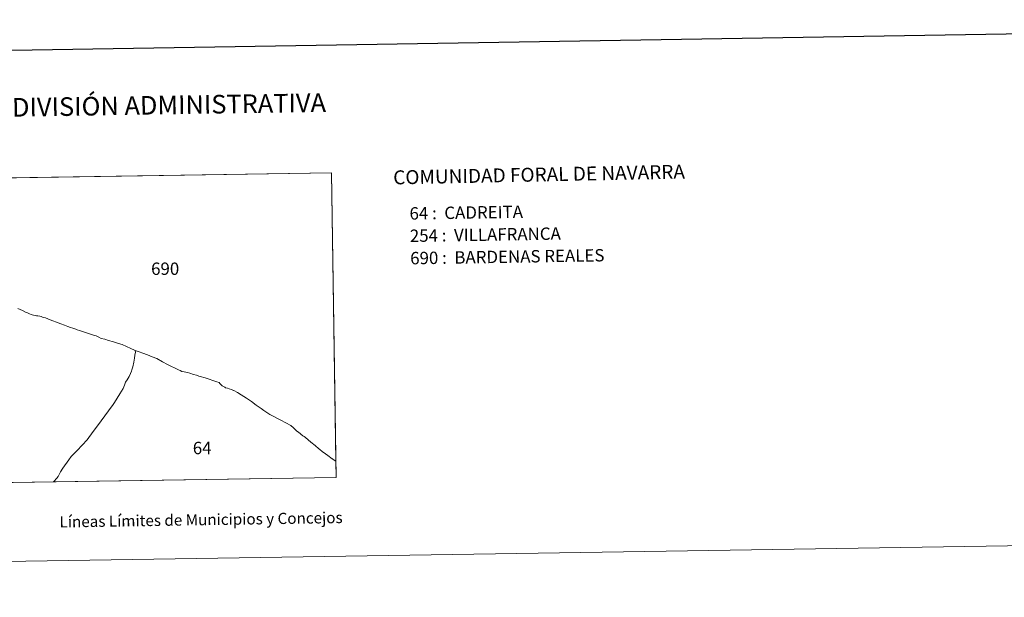
# Model space of a CAD drawing. Units: metres. Extents: x 607365 to 611866, y 4677969 to 4681008.
# Drawn here: x 608954 to 609615, y 4677969 to 4678356 of the extents above; entities that cross this region are included whole.
import ezdxf
from ezdxf.enums import TextEntityAlignment as Align

# ---------------------------------------------------------------- set-up
doc = ezdxf.new("R2010")
doc.units = ezdxf.units.M
doc.header["$MEASUREMENT"] = 0
doc.layers.add('Level 63', color=7, linetype='Continuous', lineweight=0)
doc.styles.add('Arial', font='ARIAL.TTF', dxfattribs={"height": 0.2})

msp = doc.modelspace()

# ---------------------------------------------------------------- linework, layer by layer
at = {"layer": 'Level 63', "linetype": 'Continuous', "lineweight": 0}
msp.add_lwpolyline([(608859.85, 4678248.74), (609163.53, 4678253.49), (609166.78, 4678049.07), (608863, 4678044.31), (608859.85, 4678248.74)], close=True, dxfattribs=at)
for points in [[(608909.65, 4678249.52), (609163.53, 4678253.49), (609166.61, 4678059.75), (609166.61, 4678059.75), (609166.42, 4678059.87), (609164.71, 4678061.12), (609164.42, 4678061.34), (609164.21, 4678061.49), (609164.15, 4678061.53), (609161.24, 4678063.65), (609158.08, 4678065.97), (609157.66, 4678066.28), (609155.53, 4678067.98), (609155.19, 4678068.25), (609152.56, 4678070.39), (609149.73, 4678072.76), (609146.05, 4678075.72), (609145.16, 4678076.37), (609144.47, 4678076.86), (609141.36, 4678079.28), (609140.28, 4678080.03), (609138.91, 4678081.4), (609138.01, 4678082.28), (609136.26, 4678083.97), (609129.51, 4678087.51), (609122.16, 4678091.21), (609118.24, 4678093.98), (609116.32, 4678095.34), (609113.06, 4678097.58), (609109.93, 4678100.02), (609106.46, 4678102.26), (609103, 4678104.42), (609100.46, 4678105.97), (609098.13, 4678107.25), (609097.93, 4678107.33), (609096.39, 4678107.97), (609094.85, 4678108.46), (609093.87, 4678108.9), (609092.67, 4678109.2), (609092.55, 4678109.23), (609092.01, 4678109.52), (609091.05, 4678109.95), (609090.23, 4678110.55), (609089.34, 4678111.29), (609088.71, 4678111.98), (609088.18, 4678112.63), (609086.67, 4678113.14), (609078.72, 4678115.85), (609078, 4678116.15), (609076.44, 4678116.54), (609074.53, 4678116.95), (609072.92, 4678117.65), (609070.93, 4678118.2), (609068.62, 4678118.92), (609066.96, 4678119.34), (609064.76, 4678119.8), (609063.04, 4678120.18), (609062.09, 4678120.69), (609061.02, 4678121.16), (609053.58, 4678124.89), (609050.15, 4678126.61), (609046.28, 4678128.73), (609043.19, 4678130.05), (609040.16, 4678131.32), (609037.05, 4678132.4), (609034.58, 4678133.29), (609033.23, 4678133.8), (609031.8, 4678134.28), (609031.28, 4678134.5), (609028.82, 4678135.55), (609025.95, 4678136.95), (609023.16, 4678138.14), (609020.68, 4678138.84), (609017.28, 4678140), (609013.93, 4678141.01), (609011.5, 4678141.75), (609009.07, 4678142.28), (609007.39, 4678143.13), (609005.56, 4678143.96), (609003.82, 4678144.47), (609001.15, 4678145.42), (608997.18, 4678146.79), (608994.36, 4678147.62), (608992.95, 4678148.09), (608991.92, 4678148.47), (608990.03, 4678149.09), (608988.34, 4678149.7), (608986.55, 4678150.39), (608984.41, 4678151.15), (608981.86, 4678152.09), (608979.09, 4678153.14), (608976.66, 4678154), (608974.72, 4678154.76), (608973.3, 4678155.37), (608971.68, 4678156.02), (608970.62, 4678156.35), (608969.7, 4678156.67), (608968.67, 4678157.07), (608967.83, 4678157.17), (608966.4, 4678157.42), (608965.55, 4678157.57), (608964.97, 4678157.67), (608963.64, 4678157.9), (608962.73, 4678158.13), (608961.95, 4678158.35), (608960.83, 4678158.87), (608959.67, 4678159.38), (608958.28, 4678160.03), (608956.11, 4678161.01), (608954.69, 4678161.63), (608953.19, 4678162.29)], [(608953.19, 4678162.29), (608954.69, 4678161.63), (608956.11, 4678161.01), (608958.28, 4678160.03), (608959.67, 4678159.38), (608960.83, 4678158.87), (608961.95, 4678158.35), (608962.73, 4678158.13), (608963.64, 4678157.9), (608964.97, 4678157.67), (608965.55, 4678157.57), (608966.4, 4678157.42), (608967.83, 4678157.17), (608968.67, 4678157.07), (608969.7, 4678156.67), (608970.62, 4678156.35), (608971.68, 4678156.02), (608973.3, 4678155.37), (608974.72, 4678154.76), (608976.66, 4678154), (608979.09, 4678153.14), (608981.86, 4678152.09), (608984.41, 4678151.15), (608986.55, 4678150.39), (608988.34, 4678149.7), (608990.03, 4678149.09), (608991.92, 4678148.47), (608992.95, 4678148.09), (608994.36, 4678147.62), (608997.18, 4678146.79), (609001.15, 4678145.42), (609003.82, 4678144.47), (609005.56, 4678143.96), (609007.39, 4678143.13), (609009.07, 4678142.28), (609011.5, 4678141.75), (609013.93, 4678141.01), (609017.28, 4678140), (609020.68, 4678138.84), (609023.16, 4678138.14), (609025.95, 4678136.95), (609028.82, 4678135.55), (609031.28, 4678134.5), (609031.8, 4678134.28), (609031.95, 4678133.04), (609031.65, 4678131.11), (609031.34, 4678129.11), (609030.92, 4678126.44), (609030.25, 4678123.32), (609029.7, 4678121.27), (609029.32, 4678120.23), (609028.68, 4678118.65), (609027.69, 4678116.68), (609026.5, 4678114.59), (609025.43, 4678113.01), (609024.69, 4678110.89), (609023.7, 4678108.7), (609022.62, 4678106.95), (609021.54, 4678105.15), (609019.73, 4678102.24), (609017.86, 4678099.35), (609016.53, 4678097.29), (609015.16, 4678095.24), (609013.84, 4678093.62), (609011.5, 4678090.39), (609006.47, 4678083.63), (609003.75, 4678079.89), (608999.68, 4678074.32), (608992.9, 4678067.13), (608988.85, 4678063.03), (608987.28, 4678060.71), (608983.2, 4678055.31), (608981.67, 4678052.66), (608980.83, 4678050.96), (608980.17, 4678049.54), (608979.36, 4678048.53), (608977.18, 4678046.24), (608977.05, 4678046.1), (608863, 4678044.31)], [(609033.23, 4678133.8), (609034.58, 4678133.29), (609037.05, 4678132.4), (609040.16, 4678131.32), (609043.19, 4678130.05), (609046.28, 4678128.73), (609050.15, 4678126.61), (609053.58, 4678124.89), (609061.02, 4678121.16), (609062.09, 4678120.69), (609063.04, 4678120.18), (609064.76, 4678119.8), (609066.96, 4678119.34), (609068.62, 4678118.92), (609070.93, 4678118.2), (609072.92, 4678117.65), (609074.53, 4678116.95), (609076.44, 4678116.54), (609078, 4678116.15), (609078.72, 4678115.85), (609086.67, 4678113.14), (609088.18, 4678112.63), (609088.71, 4678111.98), (609089.34, 4678111.29), (609090.23, 4678110.55), (609091.05, 4678109.95), (609092.01, 4678109.52), (609092.55, 4678109.23), (609092.67, 4678109.2), (609093.87, 4678108.9), (609094.85, 4678108.46), (609096.39, 4678107.97), (609097.93, 4678107.33), (609098.13, 4678107.25), (609100.46, 4678105.97), (609103, 4678104.42), (609106.46, 4678102.26), (609109.93, 4678100.02), (609113.06, 4678097.58), (609116.32, 4678095.34), (609118.24, 4678093.98), (609122.16, 4678091.21), (609129.51, 4678087.51), (609136.26, 4678083.97), (609138.01, 4678082.28), (609138.91, 4678081.4), (609140.28, 4678080.03), (609141.36, 4678079.28), (609144.47, 4678076.86), (609145.16, 4678076.37), (609146.05, 4678075.72), (609149.73, 4678072.76), (609152.56, 4678070.39), (609155.19, 4678068.25), (609155.53, 4678067.98), (609157.66, 4678066.28), (609158.08, 4678065.97), (609161.24, 4678063.65), (609164.15, 4678061.53), (609164.21, 4678061.49), (609164.42, 4678061.34), (609164.71, 4678061.12), (609166.42, 4678059.87), (609166.61, 4678059.75), (609166.78, 4678049.07), (608977.05, 4678046.1), (608977.18, 4678046.24), (608979.36, 4678048.53), (608980.17, 4678049.54), (608980.83, 4678050.96), (608981.67, 4678052.66), (608983.2, 4678055.31), (608987.28, 4678060.71), (608988.85, 4678063.03), (608992.9, 4678067.13), (608999.68, 4678074.32), (609003.75, 4678079.89), (609006.47, 4678083.63), (609011.5, 4678090.39), (609013.84, 4678093.62), (609015.16, 4678095.24), (609016.53, 4678097.29), (609017.86, 4678099.35), (609019.73, 4678102.24), (609021.54, 4678105.15), (609022.62, 4678106.95), (609023.7, 4678108.7), (609024.69, 4678110.89), (609025.43, 4678113.01), (609026.5, 4678114.59), (609027.69, 4678116.68), (609028.68, 4678118.65), (609029.32, 4678120.23), (609029.7, 4678121.27), (609030.25, 4678123.32), (609030.92, 4678126.44), (609031.34, 4678129.11), (609031.65, 4678131.11), (609031.95, 4678133.04), (609031.8, 4678134.28), (609033.23, 4678133.8)]]:
    msp.add_lwpolyline(points, dxfattribs=at)
msp.add_polyline3d([(607411.45, 4677968.55, -0.25), (607365.01, 4680938.19, -0.25), (611819.47, 4681007.84, -0.25), (611865.91, 4678038.21, -0.25), (607411.45, 4677968.55, -0.25)], close=True, dxfattribs=at)
at = {"layer": 'Level 63', "linetype": 'Continuous', "lineweight": 30}
msp.add_polyline3d([(608173.69, 4680738.28, -0.25), (608213.49, 4678323.63, -0.25), (611768.01, 4678382.22, -0.25), (611728.25, 4680793.87, -0.25), (608173.69, 4680738.28, -0.25)], dxfattribs=at)

# ---------------------------------------------------------------- texts
at = {"layer": 'Level 63', "linetype": 'Continuous', "lineweight": 0, "style": 'Arial'}
for s, height, p in [('DIVISIÓN ADMINISTRATIVA', 12.4999, (609054.52, 4678298.98, -0.25)), ('Líneas Límites de Municipios y Concejos', 7.4999, (609076.05, 4678020.64, -0.25)), ('Líneas Límites de Municipios y Concejos', 7.4999, (609076.05, 4678020.64, -0.25))]:
    msp.add_text(s, height=height, rotation=0.89687, dxfattribs=at).set_placement(p, align=Align.MIDDLE_CENTER)
for s, height, rotation, p in [('COMUNIDAD FORAL DE NAVARRA', 9.3598, 1.16183, (609205.02, 4678250.32, -1.03)), ('64 :  CADREITA', 8.3074, 0.89687, (609215.96, 4678226.18)), ('254 :  VILLAFRANCA', 8.3074, 0.89687, (609216.19, 4678211.16)), ('690 :  BARDENAS REALES', 8.3074, 0.89687, (609216.42, 4678196.14))]:
    msp.add_text(s, height=height, rotation=rotation, dxfattribs=at).set_placement(p, align=Align.MIDDLE_LEFT)
for s, p in [('690', (609042.53, 4678193.23)), ('64', (609070.51, 4678072.91))]:
    msp.add_text(s, height=8.307, dxfattribs=at).set_placement(p, align=Align.TOP_LEFT)

doc.saveas('drawing.dxf')
